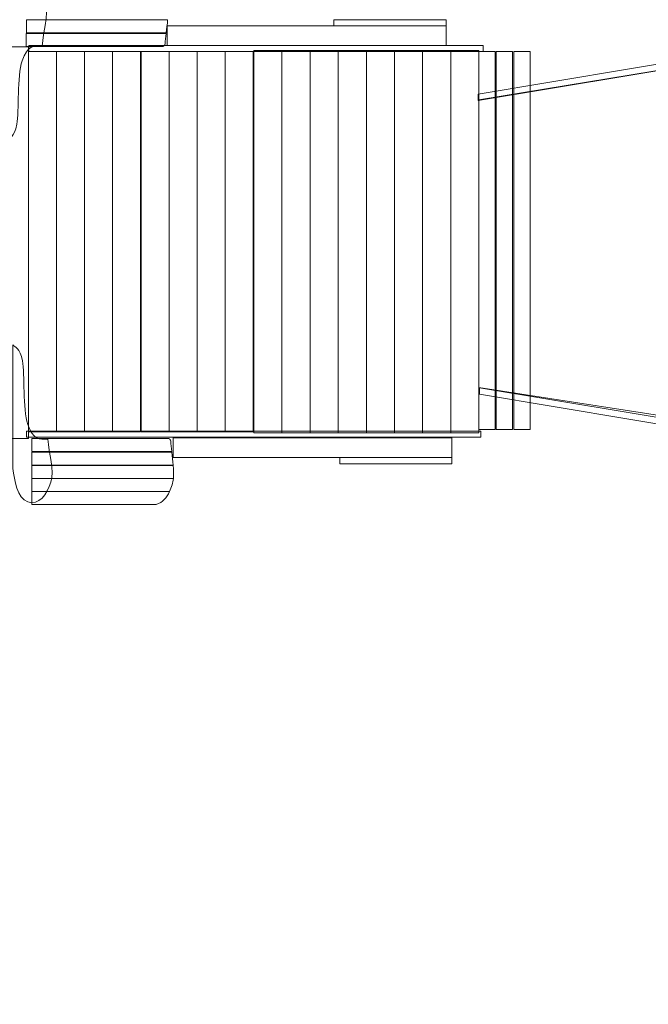
# Model space of a CAD drawing. Units: centimetres. Extents: x -7.4 to 5.3, y 5.9 to 13.5.
# Drawn here: x -4.6 to -2.8, y 7.5 to 10.4 of the extents above; entities that cross this region are included whole.
import ezdxf

# ---------------------------------------------------------------- set-up
doc = ezdxf.new("R2010")
doc.units = ezdxf.units.CM
doc.header["$MEASUREMENT"] = 0
doc.layers.add('layer 1', color=7, linetype='Continuous')

msp = doc.modelspace()

# ---------------------------------------------------------------- linework, layer by layer
at = {"layer": 'layer 1', "color": 254, "lineweight": 9}
for points in [[(-3.67762, 10.33968), (-3.35352, 10.33968), (-3.35352, 10.35766), (-3.67762, 10.35766), (-3.67762, 10.33968)], [(-4.15965, 10.28321), (-3.35351, 10.28321), (-3.35351, 10.33967), (-4.15965, 10.33967), (-4.15965, 10.28321)], [(-4.62793, 9.1474), (-4.56031, 9.1474), (-4.56031, 10.27912), (-4.62793, 10.27912), (-4.62793, 9.1474)], [(-4.55914, 10.26596), (-3.24626, 10.26596), (-3.24626, 10.2832), (-4.55914, 10.2832), (-4.55914, 10.26596)], [(-3.25829, 9.17366), (-3.21131, 9.17366), (-3.21131, 10.26596), (-3.25829, 10.26596), (-3.25829, 9.17366)], [(-3.20833, 9.17366), (-3.16135, 9.17366), (-3.16135, 10.26596), (-3.20833, 10.26596), (-3.20833, 9.17366)], [(-3.15762, 9.17366), (-3.11064, 9.17366), (-3.11064, 10.26596), (-3.15762, 10.26596), (-3.15762, 9.17366)], [(-4.56576, 9.15141), (-3.25288, 9.15141), (-3.25288, 9.16865), (-4.56576, 9.16865), (-4.56576, 9.15141)], [(-4.14243, 9.0925), (-3.33629, 9.0925), (-3.33629, 9.14896), (-4.14243, 9.14896), (-4.14243, 9.0925)], [(-3.6604, 9.07451), (-3.3363, 9.07451), (-3.3363, 9.09249), (-3.6604, 9.09249), (-3.6604, 9.07451)]]:
    msp.add_lwpolyline(points, close=True, dxfattribs=at)
at = {"layer": 'layer 1', "color": 22, "lineweight": 20}
msp.add_open_spline([(1.03707, 11.65408), (1.48655, 11.65408), (1.88981, 11.45631), (2.16472, 11.14312), (2.16472, 11.14312), (2.16472, 11.14312), (4.28707, 11.14312), (4.28707, 11.14312), (4.28707, 11.14312), (4.83707, 11.14312), (5.28707, 10.69311), (5.28707, 10.14312), (5.28707, 10.14312), (5.28707, 10.14312), (5.28707, 9.32266), (5.28707, 9.32266), (5.28707, 9.32266), (5.28707, 8.77267), (4.83708, 8.32266), (4.28707, 8.32266), (4.28707, 8.32266), (4.28707, 8.32266), (2.18025, 8.32266), (2.18025, 8.32266), (2.18025, 8.32266), (1.90511, 7.99906), (1.4951, 7.7937), (1.03707, 7.7937), (1.03707, 7.7937), (1.03707, 7.7937), (0.09871, 7.7937), (0.09871, 7.7937), (0.09871, 7.7937), (0.10583, 7.38985), (0.00917, 7.0018), (-0.24865, 6.67682), (-0.24865, 6.67682), (-0.32949, 6.57493), (-0.44052, 6.47352), (-0.56721, 6.37471), (-0.56721, 6.37471), (-1.1268, 5.93827), (-1.8922, 5.94765), (-2.44092, 6.39768), (-2.44092, 6.39768), (-2.44092, 6.39768), (-3.4195, 7.20024), (-3.4195, 7.20024), (-3.4195, 7.20024), (-3.54927, 7.30667), (-3.69343, 7.36048), (-3.86124, 7.35899), (-3.86124, 7.35899), (-3.86124, 7.35899), (-5.84502, 7.34131), (-5.84502, 7.34131), (-5.84502, 7.34131), (-6.26074, 7.3376), (-6.61984, 7.48366), (-6.91495, 7.7765), (-6.91495, 7.7765), (-7.21005, 8.06934), (-7.35888, 8.42729), (-7.35839, 8.84303), (-7.35839, 8.84303), (-7.35839, 8.84303), (-7.35628, 10.6188), (-7.35628, 10.6188), (-7.35628, 10.6188), (-7.35578, 11.03874), (-7.20289, 11.39996), (-6.90176, 11.69265), (-6.90176, 11.69265), (-6.60063, 11.98534), (-6.2352, 12.1279), (-5.81542, 12.11646), (-5.81542, 12.11646), (-5.06754, 12.09607), (-4.24176, 12.08378), (-3.78279, 12.11383), (-3.78279, 12.11383), (-3.63307, 12.12365), (-3.50718, 12.17266), (-3.39021, 12.26663), (-3.39021, 12.26663), (-3.0679, 12.52555), (-2.74614, 12.78522), (-2.42453, 13.04504), (-2.42453, 13.04504), (-1.87613, 13.48809), (-1.11768, 13.49517), (-0.56112, 13.0624), (-0.56112, 13.0624), (-0.41175, 12.94626), (-0.28148, 12.82335), (-0.19073, 12.6941), (-0.19073, 12.6941), (0.02511, 12.38671), (0.10608, 12.02731), (0.10025, 11.65408), (0.10025, 11.65408), (0.10025, 11.65408), (1.03707, 11.65408), (1.03707, 11.65408)], degree=3, knots=[0, 0, 0, 0, 0.037037, 0.037037, 0.037037, 0.037037, 0.0740741, 0.0740741, 0.0740741, 0.0740741, 0.1111111, 0.1111111, 0.1111111, 0.1111111, 0.1481481, 0.1481481, 0.1481481, 0.1481481, 0.1851852, 0.1851852, 0.1851852, 0.1851852, 0.2222222, 0.2222222, 0.2222222, 0.2222222, 0.2592593, 0.2592593, 0.2592593, 0.2592593, 0.2962963, 0.2962963, 0.2962963, 0.2962963, 0.3333333, 0.3333333, 0.3333333, 0.3333333, 0.3703704, 0.3703704, 0.3703704, 0.3703704, 0.4074074, 0.4074074, 0.4074074, 0.4074074, 0.4444444, 0.4444444, 0.4444444, 0.4444444, 0.4814815, 0.4814815, 0.4814815, 0.4814815, 0.5185185, 0.5185185, 0.5185185, 0.5185185, 0.5555556, 0.5555556, 0.5555556, 0.5555556, 0.5925926, 0.5925926, 0.5925926, 0.5925926, 0.6296296, 0.6296296, 0.6296296, 0.6296296, 0.6666667, 0.6666667, 0.6666667, 0.6666667, 0.7037037, 0.7037037, 0.7037037, 0.7037037, 0.7407407, 0.7407407, 0.7407407, 0.7407407, 0.7777778, 0.7777778, 0.7777778, 0.7777778, 0.8148148, 0.8148148, 0.8148148, 0.8148148, 0.8518519, 0.8518519, 0.8518519, 0.8518519, 0.8888889, 0.8888889, 0.8888889, 0.8888889, 0.9259259, 0.9259259, 0.9259259, 0.9259259, 1, 1, 1, 1], dxfattribs=at)
at = {"layer": 'layer 1', "color": 254, "lineweight": 9}
for points, knots in [([(-4.62149, 10.36651), (-4.61644, 10.40105), (-4.61042, 10.45163), (-4.57825, 10.46325), (-4.57825, 10.46325), (-4.54608, 10.47487), (-4.52316, 10.44076), (-4.51207, 10.40607), (-4.51207, 10.40607), (-4.50098, 10.37138), (-4.51766, 10.32315), (-4.52046, 10.28169), (-4.52046, 10.28169), (-4.54522, 10.28321), (-4.56304, 10.28344), (-4.57821, 10.23891), (-4.57821, 10.23891), (-4.59338, 10.19438), (-4.58668, 10.09411), (-4.59397, 10.05539), (-4.59397, 10.05539), (-4.60126, 10.01667), (-4.61636, 10.01634), (-4.62149, 10.00936), (-4.62149, 10.00936), (-4.62149, 10.12841), (-4.62149, 10.24746), (-4.62149, 10.36651)], [0, 0, 0, 0, 0.125, 0.125, 0.125, 0.125, 0.25, 0.25, 0.25, 0.25, 0.375, 0.375, 0.375, 0.375, 0.5, 0.5, 0.5, 0.5, 0.625, 0.625, 0.625, 0.625, 0.75, 0.75, 0.75, 0.75, 1, 1, 1, 1]), ([(-4.16213, 10.31937), (-4.16213, 10.31937), (-4.56626, 10.31937), (-4.56626, 10.31937), (-4.56626, 10.31937), (-4.56626, 10.31937), (-4.56626, 10.35692), (-4.56626, 10.35692), (-4.56626, 10.35692), (-4.56626, 10.35692), (-4.15792, 10.35692), (-4.15792, 10.35692), (-4.15792, 10.35692), (-4.15893, 10.34455), (-4.16059, 10.33186), (-4.16213, 10.31937)], [0, 0, 0, 0, 0.2, 0.2, 0.2, 0.2, 0.4, 0.4, 0.4, 0.4, 0.6, 0.6, 0.6, 0.6, 1, 1, 1, 1]), ([(-4.17096, 10.27989), (-4.17096, 10.27989), (-4.56653, 10.27989), (-4.56653, 10.27989), (-4.56653, 10.27989), (-4.56653, 10.27989), (-4.56653, 10.31744), (-4.56653, 10.31744), (-4.56653, 10.31744), (-4.56653, 10.31744), (-4.16236, 10.31744), (-4.16236, 10.31744), (-4.16236, 10.31744), (-4.16363, 10.30709), (-4.16481, 10.29691), (-4.16547, 10.2872), (-4.16547, 10.2872), (-4.16662, 10.28376), (-4.16852, 10.28149), (-4.17096, 10.27989)], [0, 0, 0, 0, 0.1666667, 0.1666667, 0.1666667, 0.1666667, 0.3333333, 0.3333333, 0.3333333, 0.3333333, 0.5, 0.5, 0.5, 0.5, 0.6666667, 0.6666667, 0.6666667, 0.6666667, 1, 1, 1, 1]), ([(-4.5603, 9.16646), (-4.5603, 9.16646), (-4.5603, 10.26596), (-4.5603, 10.26596), (-4.5603, 10.26596), (-4.5603, 10.26596), (-4.47931, 10.26596), (-4.47931, 10.26596), (-4.47931, 10.26596), (-4.47931, 10.26596), (-4.47931, 9.16646), (-4.47931, 9.16646), (-4.47931, 9.16646), (-4.47931, 9.16646), (-4.5603, 9.16646), (-4.5603, 9.16646)], [0, 0, 0, 0, 0.2, 0.2, 0.2, 0.2, 0.4, 0.4, 0.4, 0.4, 0.6, 0.6, 0.6, 0.6, 1, 1, 1, 1]), ([(-4.47931, 9.16646), (-4.47931, 9.16646), (-4.47931, 10.26596), (-4.47931, 10.26596), (-4.47931, 10.26596), (-4.47931, 10.26596), (-4.39832, 10.26596), (-4.39832, 10.26596), (-4.39832, 10.26596), (-4.39832, 10.26596), (-4.39832, 9.16646), (-4.39832, 9.16646), (-4.39832, 9.16646), (-4.39832, 9.16646), (-4.47931, 9.16646), (-4.47931, 9.16646)], [0, 0, 0, 0, 0.2, 0.2, 0.2, 0.2, 0.4, 0.4, 0.4, 0.4, 0.6, 0.6, 0.6, 0.6, 1, 1, 1, 1]), ([(-4.39832, 9.16646), (-4.39832, 9.16646), (-4.39832, 10.26596), (-4.39832, 10.26596), (-4.39832, 10.26596), (-4.39832, 10.26596), (-4.31733, 10.26596), (-4.31733, 10.26596), (-4.31733, 10.26596), (-4.31733, 10.26596), (-4.31733, 9.16646), (-4.31733, 9.16646), (-4.31733, 9.16646), (-4.31733, 9.16646), (-4.39832, 9.16646), (-4.39832, 9.16646)], [0, 0, 0, 0, 0.2, 0.2, 0.2, 0.2, 0.4, 0.4, 0.4, 0.4, 0.6, 0.6, 0.6, 0.6, 1, 1, 1, 1]), ([(-4.31733, 9.16646), (-4.31733, 9.16646), (-4.31733, 10.26596), (-4.31733, 10.26596), (-4.31733, 10.26596), (-4.31733, 10.26596), (-4.23634, 10.26596), (-4.23634, 10.26596), (-4.23634, 10.26596), (-4.23634, 10.26596), (-4.23634, 9.16646), (-4.23634, 9.16646), (-4.23634, 9.16646), (-4.23634, 9.16646), (-4.31733, 9.16646), (-4.31733, 9.16646)], [0, 0, 0, 0, 0.2, 0.2, 0.2, 0.2, 0.4, 0.4, 0.4, 0.4, 0.6, 0.6, 0.6, 0.6, 1, 1, 1, 1]), ([(-4.23434, 9.16646), (-4.23434, 9.16646), (-4.23434, 10.26596), (-4.23434, 10.26596), (-4.23434, 10.26596), (-4.23434, 10.26596), (-4.15335, 10.26596), (-4.15335, 10.26596), (-4.15335, 10.26596), (-4.15335, 10.26596), (-4.15335, 9.16646), (-4.15335, 9.16646), (-4.15335, 9.16646), (-4.15335, 9.16646), (-4.23434, 9.16646), (-4.23434, 9.16646)], [0, 0, 0, 0, 0.2, 0.2, 0.2, 0.2, 0.4, 0.4, 0.4, 0.4, 0.6, 0.6, 0.6, 0.6, 1, 1, 1, 1]), ([(-4.15335, 9.16646), (-4.15335, 9.16646), (-4.15335, 10.26596), (-4.15335, 10.26596), (-4.15335, 10.26596), (-4.15335, 10.26596), (-4.07236, 10.26596), (-4.07236, 10.26596), (-4.07236, 10.26596), (-4.07236, 10.26596), (-4.07236, 9.16646), (-4.07236, 9.16646), (-4.07236, 9.16646), (-4.07236, 9.16646), (-4.15335, 9.16646), (-4.15335, 9.16646)], [0, 0, 0, 0, 0.2, 0.2, 0.2, 0.2, 0.4, 0.4, 0.4, 0.4, 0.6, 0.6, 0.6, 0.6, 1, 1, 1, 1]), ([(-4.07236, 9.16646), (-4.07236, 9.16646), (-4.07236, 10.26596), (-4.07236, 10.26596), (-4.07236, 10.26596), (-4.07236, 10.26596), (-3.99137, 10.26596), (-3.99137, 10.26596), (-3.99137, 10.26596), (-3.99137, 10.26596), (-3.99137, 9.16646), (-3.99137, 9.16646), (-3.99137, 9.16646), (-3.99137, 9.16646), (-4.07236, 9.16646), (-4.07236, 9.16646)], [0, 0, 0, 0, 0.2, 0.2, 0.2, 0.2, 0.4, 0.4, 0.4, 0.4, 0.6, 0.6, 0.6, 0.6, 1, 1, 1, 1]), ([(-3.99137, 9.16646), (-3.99137, 9.16646), (-3.99137, 10.26596), (-3.99137, 10.26596), (-3.99137, 10.26596), (-3.99137, 10.26596), (-3.91038, 10.26596), (-3.91038, 10.26596), (-3.91038, 10.26596), (-3.91038, 10.26596), (-3.91038, 9.16646), (-3.91038, 9.16646), (-3.91038, 9.16646), (-3.91038, 9.16646), (-3.99137, 9.16646), (-3.99137, 9.16646)], [0, 0, 0, 0, 0.2, 0.2, 0.2, 0.2, 0.4, 0.4, 0.4, 0.4, 0.6, 0.6, 0.6, 0.6, 1, 1, 1, 1]), ([(-3.90909, 9.16401), (-3.90909, 9.16401), (-3.90909, 10.26841), (-3.90909, 10.26841), (-3.90909, 10.26841), (-3.90909, 10.26841), (-3.82774, 10.26841), (-3.82774, 10.26841), (-3.82774, 10.26841), (-3.82774, 10.26841), (-3.82774, 9.16401), (-3.82774, 9.16401), (-3.82774, 9.16401), (-3.82774, 9.16401), (-3.90909, 9.16401), (-3.90909, 9.16401)], [0, 0, 0, 0, 0.2, 0.2, 0.2, 0.2, 0.4, 0.4, 0.4, 0.4, 0.6, 0.6, 0.6, 0.6, 1, 1, 1, 1]), ([(-3.82774, 9.16401), (-3.82774, 9.16401), (-3.82774, 10.26841), (-3.82774, 10.26841), (-3.82774, 10.26841), (-3.82774, 10.26841), (-3.74639, 10.26841), (-3.74639, 10.26841), (-3.74639, 10.26841), (-3.74639, 10.26841), (-3.74639, 9.16401), (-3.74639, 9.16401), (-3.74639, 9.16401), (-3.74639, 9.16401), (-3.82774, 9.16401), (-3.82774, 9.16401)], [0, 0, 0, 0, 0.2, 0.2, 0.2, 0.2, 0.4, 0.4, 0.4, 0.4, 0.6, 0.6, 0.6, 0.6, 1, 1, 1, 1]), ([(-3.74639, 9.16401), (-3.74639, 9.16401), (-3.74639, 10.26841), (-3.74639, 10.26841), (-3.74639, 10.26841), (-3.74639, 10.26841), (-3.66504, 10.26841), (-3.66504, 10.26841), (-3.66504, 10.26841), (-3.66504, 10.26841), (-3.66504, 9.16401), (-3.66504, 9.16401), (-3.66504, 9.16401), (-3.66504, 9.16401), (-3.74639, 9.16401), (-3.74639, 9.16401)], [0, 0, 0, 0, 0.2, 0.2, 0.2, 0.2, 0.4, 0.4, 0.4, 0.4, 0.6, 0.6, 0.6, 0.6, 1, 1, 1, 1]), ([(-3.66504, 9.16401), (-3.66504, 9.16401), (-3.66504, 10.26841), (-3.66504, 10.26841), (-3.66504, 10.26841), (-3.66504, 10.26841), (-3.58369, 10.26841), (-3.58369, 10.26841), (-3.58369, 10.26841), (-3.58369, 10.26841), (-3.58369, 9.16401), (-3.58369, 9.16401), (-3.58369, 9.16401), (-3.58369, 9.16401), (-3.66504, 9.16401), (-3.66504, 9.16401)], [0, 0, 0, 0, 0.2, 0.2, 0.2, 0.2, 0.4, 0.4, 0.4, 0.4, 0.6, 0.6, 0.6, 0.6, 1, 1, 1, 1]), ([(-3.58369, 9.16401), (-3.58369, 9.16401), (-3.58369, 10.26841), (-3.58369, 10.26841), (-3.58369, 10.26841), (-3.58369, 10.26841), (-3.50234, 10.26841), (-3.50234, 10.26841), (-3.50234, 10.26841), (-3.50234, 10.26841), (-3.50234, 9.16401), (-3.50234, 9.16401), (-3.50234, 9.16401), (-3.50234, 9.16401), (-3.58369, 9.16401), (-3.58369, 9.16401)], [0, 0, 0, 0, 0.2, 0.2, 0.2, 0.2, 0.4, 0.4, 0.4, 0.4, 0.6, 0.6, 0.6, 0.6, 1, 1, 1, 1]), ([(-3.50234, 9.16401), (-3.50234, 9.16401), (-3.50234, 10.26841), (-3.50234, 10.26841), (-3.50234, 10.26841), (-3.50234, 10.26841), (-3.42099, 10.26841), (-3.42099, 10.26841), (-3.42099, 10.26841), (-3.42099, 10.26841), (-3.42099, 9.16401), (-3.42099, 9.16401), (-3.42099, 9.16401), (-3.42099, 9.16401), (-3.50234, 9.16401), (-3.50234, 9.16401)], [0, 0, 0, 0, 0.2, 0.2, 0.2, 0.2, 0.4, 0.4, 0.4, 0.4, 0.6, 0.6, 0.6, 0.6, 1, 1, 1, 1]), ([(-3.42099, 9.16401), (-3.42099, 9.16401), (-3.42099, 10.26841), (-3.42099, 10.26841), (-3.42099, 10.26841), (-3.42099, 10.26841), (-3.33964, 10.26841), (-3.33964, 10.26841), (-3.33964, 10.26841), (-3.33964, 10.26841), (-3.33964, 9.16401), (-3.33964, 9.16401), (-3.33964, 9.16401), (-3.33964, 9.16401), (-3.42099, 9.16401), (-3.42099, 9.16401)], [0, 0, 0, 0, 0.2, 0.2, 0.2, 0.2, 0.4, 0.4, 0.4, 0.4, 0.6, 0.6, 0.6, 0.6, 1, 1, 1, 1]), ([(-3.33964, 9.16401), (-3.33964, 9.16401), (-3.33964, 10.26841), (-3.33964, 10.26841), (-3.33964, 10.26841), (-3.33964, 10.26841), (-3.25829, 10.26841), (-3.25829, 10.26841), (-3.25829, 10.26841), (-3.25829, 10.26841), (-3.25829, 9.16401), (-3.25829, 9.16401), (-3.25829, 9.16401), (-3.25829, 9.16401), (-3.33964, 9.16401), (-3.33964, 9.16401)], [0, 0, 0, 0, 0.2, 0.2, 0.2, 0.2, 0.4, 0.4, 0.4, 0.4, 0.6, 0.6, 0.6, 0.6, 1, 1, 1, 1]), ([(-3.26086, 10.14272), (-3.26086, 10.14272), (-2.60418, 10.25257), (-2.60418, 10.25257), (-2.60418, 10.25257), (-2.60418, 10.25257), (-2.60424, 10.23325), (-2.60424, 10.23325), (-2.60424, 10.23325), (-2.60424, 10.23325), (-3.26088, 10.12435), (-3.26088, 10.12435), (-3.26088, 10.12435), (-3.26088, 10.12435), (-3.26086, 10.14272), (-3.26086, 10.14272)], [0, 0, 0, 0, 0.2, 0.2, 0.2, 0.2, 0.4, 0.4, 0.4, 0.4, 0.6, 0.6, 0.6, 0.6, 1, 1, 1, 1]), ([(-3.25829, 10.12596), (-3.25829, 10.12596), (-2.56603, 10.23951), (-2.56603, 10.23951), (-2.56603, 10.23951), (-2.56603, 10.23951), (-2.56225, 9.18708), (-2.56225, 9.18708), (-2.56225, 9.18708), (-2.56225, 9.18708), (-3.25829, 9.29454), (-3.25829, 9.29454), (-3.25829, 9.29454), (-3.25829, 9.29454), (-3.25829, 10.12596), (-3.25829, 10.12596)], [0, 0, 0, 0, 0.2, 0.2, 0.2, 0.2, 0.4, 0.4, 0.4, 0.4, 0.6, 0.6, 0.6, 0.6, 1, 1, 1, 1]), ([(-4.60515, 9.06078), (-4.6001, 9.02624), (-4.59408, 8.97566), (-4.56191, 8.96404), (-4.56191, 8.96404), (-4.52974, 8.95242), (-4.50682, 8.98653), (-4.49573, 9.02122), (-4.49573, 9.02122), (-4.48464, 9.05591), (-4.50132, 9.10414), (-4.50412, 9.1456), (-4.50412, 9.1456), (-4.52888, 9.14408), (-4.5467, 9.14385), (-4.56187, 9.18838), (-4.56187, 9.18838), (-4.57704, 9.23291), (-4.57034, 9.33318), (-4.57763, 9.3719), (-4.57763, 9.3719), (-4.58492, 9.41062), (-4.60002, 9.41095), (-4.60515, 9.41793), (-4.60515, 9.41793), (-4.60515, 9.29888), (-4.60515, 9.17983), (-4.60515, 9.06078)], [0, 0, 0, 0, 0.125, 0.125, 0.125, 0.125, 0.25, 0.25, 0.25, 0.25, 0.375, 0.375, 0.375, 0.375, 0.5, 0.5, 0.5, 0.5, 0.625, 0.625, 0.625, 0.625, 0.75, 0.75, 0.75, 0.75, 1, 1, 1, 1]), ([(-3.25705, 9.27559), (-3.25705, 9.27559), (-2.60037, 9.16574), (-2.60037, 9.16574), (-2.60037, 9.16574), (-2.60037, 9.16574), (-2.60043, 9.18506), (-2.60043, 9.18506), (-2.60043, 9.18506), (-2.60043, 9.18506), (-3.25707, 9.29396), (-3.25707, 9.29396), (-3.25707, 9.29396), (-3.25707, 9.29396), (-3.25705, 9.27559), (-3.25705, 9.27559)], [0, 0, 0, 0, 0.2, 0.2, 0.2, 0.2, 0.4, 0.4, 0.4, 0.4, 0.6, 0.6, 0.6, 0.6, 1, 1, 1, 1]), ([(-4.15462, 9.1474), (-4.15462, 9.1474), (-4.55019, 9.1474), (-4.55019, 9.1474), (-4.55019, 9.1474), (-4.55019, 9.1474), (-4.55019, 9.10985), (-4.55019, 9.10985), (-4.55019, 9.10985), (-4.55019, 9.10985), (-4.14602, 9.10985), (-4.14602, 9.10985), (-4.14602, 9.10985), (-4.14729, 9.1202), (-4.14847, 9.13038), (-4.14913, 9.14009), (-4.14913, 9.14009), (-4.15028, 9.14353), (-4.15218, 9.1458), (-4.15462, 9.1474)], [0, 0, 0, 0, 0.1666667, 0.1666667, 0.1666667, 0.1666667, 0.3333333, 0.3333333, 0.3333333, 0.3333333, 0.5, 0.5, 0.5, 0.5, 0.6666667, 0.6666667, 0.6666667, 0.6666667, 1, 1, 1, 1]), ([(-4.14579, 9.10792), (-4.14579, 9.10792), (-4.54992, 9.10792), (-4.54992, 9.10792), (-4.54992, 9.10792), (-4.54992, 9.10792), (-4.54992, 9.07037), (-4.54992, 9.07037), (-4.54992, 9.07037), (-4.54992, 9.07037), (-4.14158, 9.07037), (-4.14158, 9.07037), (-4.14158, 9.07037), (-4.14259, 9.08274), (-4.14425, 9.09543), (-4.14579, 9.10792)], [0, 0, 0, 0, 0.2, 0.2, 0.2, 0.2, 0.4, 0.4, 0.4, 0.4, 0.6, 0.6, 0.6, 0.6, 1, 1, 1, 1]), ([(-4.14151, 9.06944), (-4.14151, 9.06944), (-4.54992, 9.06944), (-4.54992, 9.06944), (-4.54992, 9.06944), (-4.54992, 9.06944), (-4.54992, 9.0319), (-4.54992, 9.0319), (-4.54992, 9.0319), (-4.54992, 9.0319), (-4.14145, 9.0319), (-4.14145, 9.0319), (-4.14145, 9.0319), (-4.14015, 9.04359), (-4.14047, 9.05632), (-4.14151, 9.06944)], [0, 0, 0, 0, 0.2, 0.2, 0.2, 0.2, 0.4, 0.4, 0.4, 0.4, 0.6, 0.6, 0.6, 0.6, 1, 1, 1, 1]), ([(-4.14145, 9.0319), (-4.14145, 9.0319), (-4.54992, 9.0319), (-4.54992, 9.0319), (-4.54992, 9.0319), (-4.54992, 9.0319), (-4.54992, 8.99435), (-4.54992, 8.99435), (-4.54992, 8.99435), (-4.54992, 8.99435), (-4.15247, 8.99435), (-4.15247, 8.99435), (-4.15247, 8.99435), (-4.14977, 9.00029), (-4.14739, 9.00678), (-4.14515, 9.01378), (-4.14515, 9.01378), (-4.14334, 9.01944), (-4.14215, 9.02552), (-4.14145, 9.0319)], [0, 0, 0, 0, 0.1666667, 0.1666667, 0.1666667, 0.1666667, 0.3333333, 0.3333333, 0.3333333, 0.3333333, 0.5, 0.5, 0.5, 0.5, 0.6666667, 0.6666667, 0.6666667, 0.6666667, 1, 1, 1, 1]), ([(-4.15247, 8.99435), (-4.15247, 8.99435), (-4.54992, 8.99435), (-4.54992, 8.99435), (-4.54992, 8.99435), (-4.54992, 8.99435), (-4.54992, 8.9568), (-4.54992, 8.9568), (-4.54992, 8.9568), (-4.54992, 8.9568), (-4.19104, 8.9568), (-4.19104, 8.9568), (-4.19104, 8.9568), (-4.17184, 8.96345), (-4.16066, 8.97639), (-4.15247, 8.99435)], [0, 0, 0, 0, 0.2, 0.2, 0.2, 0.2, 0.4, 0.4, 0.4, 0.4, 0.6, 0.6, 0.6, 0.6, 1, 1, 1, 1])]:
    msp.add_open_spline(points, degree=3, knots=knots, dxfattribs=at)

doc.saveas('drawing.dxf')
